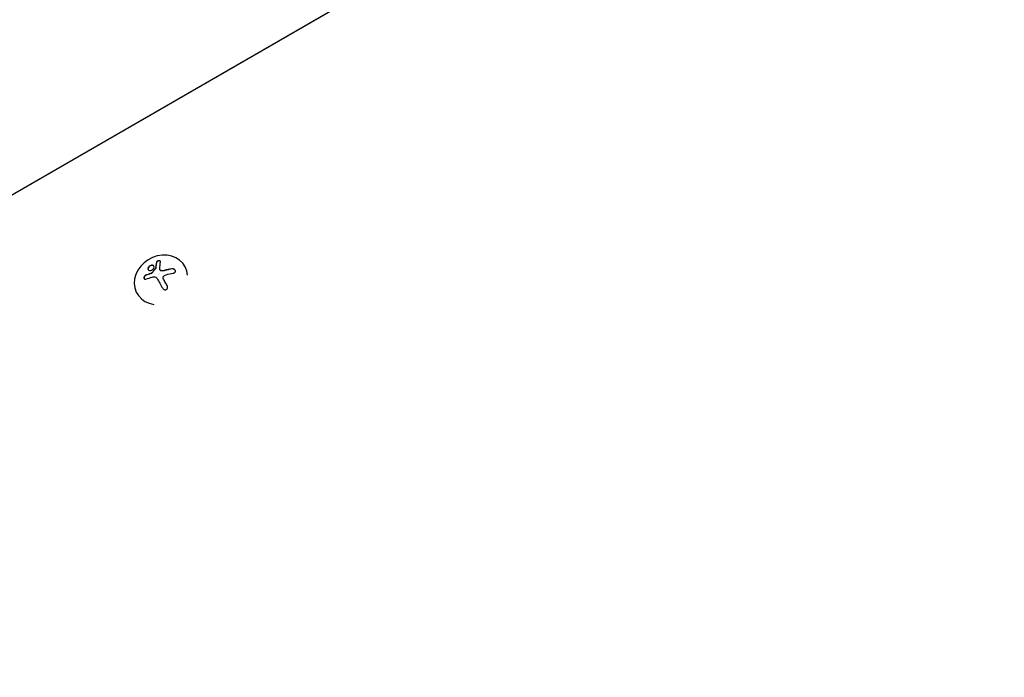
# Model space of a CAD drawing. Units: millimetres. Extents: x -5533 to 7683, y -7826 to 6611.
# Drawn here: x 411 to 911, y 2210 to 2544 of the extents above; entities that cross this region are included whole.
import ezdxf

# ---------------------------------------------------------------- set-up
doc = ezdxf.new("R2010")
doc.units = ezdxf.units.MM
doc.header["$LTSCALE"] = 20
doc.linetypes.add('HIDDEN', pattern=[9.525, 6.35, -3.175])
for name, color, linetype in [('2d', 230, 'Continuous'), ('AS-Free_Space', 31, 'HIDDEN'), ('AS-Free_Space_Hatch', 31, 'HIDDEN')]:
    doc.layers.add(name, color=color, linetype=linetype)

msp = doc.modelspace()

# ---------------------------------------------------------------- hatches: boundary and pattern name
at = {"layer": 'AS-Free_Space_Hatch'}
h = msp.add_hatch(dxfattribs=at)
h.set_pattern_fill('ANSI31', color=256, scale=100)
h.set_pattern_definition([(136.714, (4238.28, 1138.52), (-217.692, -231.12), [])])
edge = h.paths.add_edge_path()
edge.add_line((1893.6, 2622.87), (2490.73, 2622.87))
edge.add_arc((4238.28, 1138.52), 2292.87, 91.71381, 139.65588, ccw=False)
edge.add_line((4169.71, 3430.36), (5653.35, 3474.75))
edge.add_arc((5683.26, 2475.2), 1000, -88.28619, 91.71381, ccw=False)
edge.add_line((5713.16, 1475.65), (4537.47, 1440.47))
edge.add_arc((4618.62, 322.31), 1121.1, 94.15082, 132.57984)
edge.add_arc((2512.95, 2613.84), 1990.97, 274.43078, 312.57984, ccw=False)
edge.add_line((2666.76, 628.82), (3307.91, -483.47))
edge.add_arc((2441.89, -983.47), 1000, -146.94239, 30, ccw=False)
edge.add_line((1603.76, -1528.95), (550.27, 295.76))
edge.add_arc((1416.29, 795.76), 1000, 121.49117, 210, ccw=False)
edge.add_arc((1893.6, 1622.87), 1000, 90, 178.53262, ccw=False)

# ---------------------------------------------------------------- linework, layer by layer
at = {"layer": '2d'}
for p, q in [((45.24, 2246.67), (842.88, 2707.19)), ((842.94, 2707.08), (45.3, 2246.56)), ((480.04, 2420.87), (480.08, 2420.78)), ((474.58, 2414.3), (474.63, 2414.21)), ((475.91, 2418.29), (475.96, 2418.2)), ((477.23, 2415.23), (477.28, 2415.15)), ((477.45, 2415.31), (477.5, 2415.22)), ((477.74, 2415.52), (477.78, 2415.44)), ((479.57, 2417.86), (479.62, 2417.78)), ((479.63, 2418.01), (479.68, 2417.92)), ((481.83, 2417.09), (481.88, 2417.01)), ((482.4, 2416.69), (482.45, 2416.6)), ((484.02, 2416.74), (484.06, 2416.65)), ((487.88, 2417.64), (487.93, 2417.56)), ((494.63, 2418.7), (494.59, 2418.78)), ((483.9, 2411.87), (483.95, 2411.78)), ((483.95, 2411.79), (484, 2411.7)), ((485.55, 2409.03), (485.58, 2408.98)), ((470.23, 2404.98), (470.13, 2405.16))]:
    msp.add_line(p, q, dxfattribs=at)
for centre, major_axis, ratio, start_param, end_param in [((482.36, 2411.97), (12.23, 6.81), 0.86599, -0.379099, 3.9883), ((485.12, 2408.09), (18.19, 1.71), 0.467362, 1.974695, 2.144146), ((485.16, 2408), (18.19, 1.71), 0.467362, 1.974695, 2.144146), ((484.98, 2407.51), (17.21, 6.24), 0.495236, 1.226418, 1.448315), ((485.03, 2407.43), (17.21, 6.24), 0.495236, 1.226418, 1.448315), ((486.29, 2407.41), (-9.14, 15.84), 0.009024, -1.473825, -1.295811), ((486.34, 2407.32), (-9.14, 15.84), 0.009024, -1.4723, -1.295811)]:
    msp.add_ellipse(centre, major_axis=major_axis, ratio=ratio, start_param=start_param, end_param=end_param, dxfattribs=at)
at = {"layer": '2d', "extrusion": (0, 0, -1)}
msp.add_ellipse((484, 2406.09), major_axis=(-9.14, 15.82), ratio=0.009024, start_param=1.147602, end_param=1.4742, dxfattribs=at)
at = {"layer": '2d'}
for points, knots in [([(478.68, 2417.9), (478.87, 2418.26), (478.9, 2418.63), (478.66, 2419.19), (478.39, 2419.39), (477.69, 2419.5), (477.26, 2419.42), (476.45, 2418.99), (476.1, 2418.65), (475.91, 2418.29)], [0.5, 0.5, 0.5, 0.5, 0.625, 0.625, 0.75, 0.75, 0.875, 0.875, 1, 1, 1, 1]), ([(478.77, 2418.94), (478.71, 2419.03), (478.64, 2419.11), (478.42, 2419.26), (478.27, 2419.33), (477.74, 2419.41), (477.31, 2419.33), (476.5, 2418.9), (476.15, 2418.56), (475.96, 2418.2)], [0.6434092, 0.6434092, 0.6434092, 0.6434092, 0.6875, 0.6875, 0.75, 0.75, 0.875, 0.875, 1, 1, 1, 1]), ([(480.08, 2420.78), (480.06, 2420.67), (480.04, 2420.56), (480.01, 2420.39), (480, 2420.31), (479.98, 2420.22), (479.97, 2420.18), (479.97, 2420.15), (479.97, 2420.14), (479.96, 2420.07), (479.94, 2419.98), (479.93, 2419.88), (479.92, 2419.84), (479.91, 2419.81), (479.91, 2419.8), (479.9, 2419.72), (479.89, 2419.63), (479.87, 2419.53), (479.87, 2419.49), (479.86, 2419.46), (479.86, 2419.44), (479.85, 2419.37), (479.84, 2419.28), (479.82, 2419.17), (479.82, 2419.13), (479.81, 2419.1), (479.81, 2419.08), (479.8, 2419), (479.79, 2418.91), (479.78, 2418.8), (479.77, 2418.75), (479.77, 2418.72), (479.77, 2418.71), (479.76, 2418.63), (479.75, 2418.53), (479.73, 2418.42), (479.73, 2418.37), (479.73, 2418.34), (479.72, 2418.33), (479.71, 2418.18), (479.69, 2418.05), (479.68, 2417.92)], [0, 0, 0, 0, 0.125, 0.125, 0.1875, 0.21875, 0.234375, 0.234375, 0.25, 0.25, 0.3125, 0.34375, 0.359375, 0.359375, 0.375, 0.375, 0.4375, 0.46875, 0.484375, 0.484375, 0.5, 0.5, 0.5625, 0.59375, 0.609375, 0.609375, 0.625, 0.625, 0.6875, 0.71875, 0.734375, 0.734375, 0.75, 0.75, 0.8125, 0.84375, 0.859375, 0.859375, 0.875, 0.875, 1, 1, 1, 1]), ([(482.17, 2421.09), (482.19, 2421.18), (482.18, 2421.27), (482.15, 2421.35), (482.12, 2421.44), (482.06, 2421.51), (481.98, 2421.57), (481.91, 2421.63), (481.81, 2421.68), (481.7, 2421.7), (481.6, 2421.73), (481.48, 2421.74), (481.36, 2421.74), (481.25, 2421.74), (481.14, 2421.72), (481.02, 2421.69), (480.92, 2421.67), (480.81, 2421.63), (480.71, 2421.58), (480.61, 2421.53), (480.51, 2421.48), (480.43, 2421.42), (480.34, 2421.35), (480.26, 2421.27), (480.2, 2421.2), (480.13, 2421.11), (480.08, 2421.03), (480.06, 2420.94), (480.05, 2420.92), (480.04, 2420.89), (480.04, 2420.87)], [0, 0, 0, 0, 0.123267, 0.123267, 0.123267, 0.246944, 0.246944, 0.246944, 0.364412, 0.364412, 0.364412, 0.469764, 0.469764, 0.469764, 0.565076, 0.565076, 0.565076, 0.656937, 0.656937, 0.656937, 0.751946, 0.751946, 0.751946, 0.854928, 0.854928, 0.854928, 0.968152, 0.968152, 0.968152, 1, 1, 1, 1]), ([(482.14, 2421.37), (482.11, 2421.41), (482.07, 2421.45), (481.94, 2421.55), (481.84, 2421.6), (481.59, 2421.65), (481.45, 2421.66), (481.16, 2421.63), (481.01, 2421.59), (480.72, 2421.48), (480.59, 2421.41), (480.37, 2421.25), (480.28, 2421.16), (480.15, 2420.97), (480.1, 2420.87), (480.08, 2420.78)], [0.1772559, 0.1772559, 0.1772559, 0.1772559, 0.25, 0.25, 0.375, 0.375, 0.5, 0.5, 0.625, 0.625, 0.75, 0.75, 0.875, 0.875, 1, 1, 1, 1]), ([(474.58, 2414.3), (474.46, 2414.25), (474.35, 2414.19), (474.24, 2414.1), (474.14, 2414.02), (474.04, 2413.91), (473.96, 2413.8), (473.88, 2413.69), (473.82, 2413.57), (473.77, 2413.44), (473.73, 2413.32), (473.7, 2413.2), (473.69, 2413.09), (473.69, 2412.98), (473.7, 2412.88), (473.72, 2412.78), (473.75, 2412.69), (473.79, 2412.6), (473.84, 2412.54), (473.9, 2412.46), (473.97, 2412.41), (474.04, 2412.36), (474.12, 2412.32), (474.22, 2412.29), (474.31, 2412.29), (474.42, 2412.28), (474.53, 2412.29), (474.64, 2412.32), (474.67, 2412.33), (474.7, 2412.34), (474.74, 2412.36)], [0, 0, 0, 0, 0.117688, 0.117688, 0.117688, 0.23572, 0.23572, 0.23572, 0.348983, 0.348983, 0.348983, 0.453941, 0.453941, 0.453941, 0.55245, 0.55245, 0.55245, 0.649106, 0.649106, 0.649106, 0.748614, 0.748614, 0.748614, 0.85433, 0.85433, 0.85433, 0.967387, 0.967387, 0.967387, 1, 1, 1, 1]), ([(474.63, 2414.21), (474.51, 2414.16), (474.38, 2414.09), (474.16, 2413.91), (474.06, 2413.79), (473.9, 2413.54), (473.83, 2413.41), (473.75, 2413.13), (473.73, 2412.98), (473.75, 2412.75), (473.78, 2412.66), (473.82, 2412.57)], [0, 0, 0, 0, 0.125, 0.125, 0.25, 0.25, 0.375, 0.375, 0.5, 0.5, 0.5966495, 0.5966495, 0.5966495, 0.5966495]), ([(475.91, 2418.29), (475.72, 2417.93), (475.69, 2417.57), (475.92, 2417.01), (476.19, 2416.82), (476.89, 2416.7), (477.33, 2416.78), (478.13, 2417.2), (478.49, 2417.54), (478.68, 2417.9)], [0, 0, 0, 0, 0.125, 0.125, 0.25, 0.25, 0.375, 0.375, 0.5, 0.5, 0.5, 0.5]), ([(475.96, 2418.2), (475.93, 2418.16), (475.91, 2418.11), (475.87, 2418.02), (475.86, 2417.98), (475.81, 2417.84), (475.8, 2417.76), (475.77, 2417.5), (475.79, 2417.34), (475.86, 2417.19), (475.86, 2417.18), (475.87, 2417.17)], [0, 0, 0, 0, 0.015625, 0.015625, 0.03125, 0.03125, 0.0625, 0.0625, 0.125, 0.125, 0.1296403, 0.1296403, 0.1296403, 0.1296403]), ([(477.74, 2415.52), (477.71, 2415.48), (477.67, 2415.44), (477.63, 2415.41), (477.58, 2415.37), (477.54, 2415.34), (477.49, 2415.32), (477.48, 2415.32), (477.46, 2415.31), (477.45, 2415.31)], [0, 0, 0, 0, 0.444984, 0.444984, 0.444984, 0.890124, 0.890124, 0.890124, 1, 1, 1, 1]), ([(479.62, 2417.78), (479.54, 2417.68), (479.46, 2417.59), (479.34, 2417.45), (479.3, 2417.4), (479.22, 2417.31), (479.19, 2417.26), (478.99, 2417.02), (478.84, 2416.83), (478.38, 2416.25), (478.08, 2415.85), (477.78, 2415.44)], [0, 0, 0, 0, 0.125, 0.125, 0.1875, 0.1875, 0.25, 0.25, 0.5, 0.5, 1, 1, 1, 1]), ([(479.63, 2418.01), (479.63, 2417.98), (479.62, 2417.95), (479.61, 2417.93), (479.6, 2417.91), (479.59, 2417.88), (479.57, 2417.86)], [0, 0, 0, 0, 0.541586, 0.541586, 0.541586, 1, 1, 1, 1]), ([(482.4, 2416.69), (482.29, 2416.72), (482.19, 2416.76), (482.1, 2416.81), (482.01, 2416.87), (481.94, 2416.94), (481.88, 2417.02), (481.82, 2417.1), (481.78, 2417.19), (481.76, 2417.28), (481.75, 2417.35), (481.74, 2417.42), (481.74, 2417.48)], [0, 0, 0, 0, 0.26951, 0.26951, 0.26951, 0.539189, 0.539189, 0.539189, 0.809594, 0.809594, 0.809594, 1, 1, 1, 1]), ([(482.45, 2416.6), (482.35, 2416.63), (482.25, 2416.67), (482.08, 2416.77), (482.01, 2416.83), (481.93, 2416.93), (481.9, 2416.97), (481.88, 2417.01)], [0, 0, 0, 0, 0.25, 0.25, 0.5, 0.5, 0.6197759, 0.6197759, 0.6197759, 0.6197759]), ([(484.06, 2416.65), (483.99, 2416.63), (483.93, 2416.61), (483.82, 2416.59), (483.77, 2416.58), (483.72, 2416.57), (483.69, 2416.56), (483.68, 2416.56), (483.59, 2416.54), (483.52, 2416.54), (483.42, 2416.53), (483.38, 2416.52), (483.31, 2416.52), (483.28, 2416.52), (483.11, 2416.51), (482.98, 2416.52), (482.77, 2416.54), (482.71, 2416.55), (482.58, 2416.57), (482.51, 2416.58), (482.45, 2416.6)], [0, 0, 0, 0, 0.125, 0.125, 0.1875, 0.21875, 0.21875, 0.25, 0.25, 0.375, 0.375, 0.4375, 0.4375, 0.5, 0.5, 0.75, 0.75, 0.875, 0.875, 1, 1, 1, 1]), ([(483.5, 2412.82), (483.47, 2412.95), (483.45, 2413.09), (483.46, 2413.22), (483.47, 2413.35), (483.5, 2413.48), (483.56, 2413.6), (483.62, 2413.72), (483.69, 2413.84), (483.79, 2413.93), (483.87, 2414.02), (483.97, 2414.09), (484.08, 2414.15)], [0, 0, 0, 0, 0.2593, 0.2593, 0.2593, 0.519012, 0.519012, 0.519012, 0.774897, 0.774897, 0.774897, 1, 1, 1, 1]), ([(488.7, 2415.42), (488.87, 2415.45), (489.03, 2415.5), (489.17, 2415.58), (489.31, 2415.65), (489.43, 2415.75), (489.53, 2415.87), (489.62, 2415.98), (489.68, 2416.11), (489.71, 2416.24), (489.74, 2416.36), (489.74, 2416.49), (489.72, 2416.62), (489.7, 2416.74), (489.65, 2416.86), (489.58, 2416.96), (489.52, 2417.07), (489.43, 2417.17), (489.33, 2417.26), (489.22, 2417.35), (489.1, 2417.43), (488.98, 2417.49), (488.84, 2417.56), (488.69, 2417.6), (488.53, 2417.63), (488.37, 2417.67), (488.2, 2417.68), (488.03, 2417.66), (487.98, 2417.66), (487.93, 2417.65), (487.88, 2417.64)], [0, 0, 0, 0, 0.120796, 0.120796, 0.120796, 0.242046, 0.242046, 0.242046, 0.356333, 0.356333, 0.356333, 0.459168, 0.459168, 0.459168, 0.553739, 0.553739, 0.553739, 0.646543, 0.646543, 0.646543, 0.743592, 0.743592, 0.743592, 0.848997, 0.848997, 0.848997, 0.964083, 0.964083, 0.964083, 1, 1, 1, 1]), ([(489.63, 2416.87), (489.58, 2416.96), (489.52, 2417.04), (489.32, 2417.23), (489.16, 2417.34), (488.83, 2417.49), (488.65, 2417.54), (488.29, 2417.59), (488.1, 2417.59), (487.93, 2417.56)], [0.551897, 0.551897, 0.551897, 0.551897, 0.625, 0.625, 0.75, 0.75, 0.875, 0.875, 1, 1, 1, 1]), ([(483.26, 2407.69), (483.35, 2407.54), (483.46, 2407.4), (483.6, 2407.29), (483.73, 2407.18), (483.89, 2407.08), (484.05, 2407.02), (484.21, 2406.96), (484.38, 2406.93), (484.54, 2406.94), (484.7, 2406.94), (484.85, 2406.97), (484.99, 2407.03), (485.12, 2407.08), (485.24, 2407.16), (485.34, 2407.25), (485.44, 2407.34), (485.52, 2407.45), (485.59, 2407.57), (485.66, 2407.69), (485.71, 2407.82), (485.73, 2407.96), (485.76, 2408.11), (485.77, 2408.26), (485.75, 2408.41), (485.74, 2408.57), (485.69, 2408.74), (485.62, 2408.89), (485.6, 2408.93), (485.58, 2408.98), (485.55, 2409.03)], [0, 0, 0, 0, 0.12144, 0.12144, 0.12144, 0.243283, 0.243283, 0.243283, 0.358856, 0.358856, 0.358856, 0.462986, 0.462986, 0.462986, 0.558085, 0.558085, 0.558085, 0.650496, 0.650496, 0.650496, 0.746429, 0.746429, 0.746429, 0.850305, 0.850305, 0.850305, 0.963913, 0.963913, 0.963913, 1, 1, 1, 1])]:
    msp.add_open_spline(points, degree=3, knots=knots, dxfattribs=at)
for points in [[(480.04, 2420.87), (479.87, 2420.02), (479.73, 2419.06), (479.63, 2418.01)], [(481.74, 2417.48), (481.83, 2418.84), (481.98, 2420.05), (482.17, 2421.09)], [(477.45, 2415.31), (477.38, 2415.28), (477.31, 2415.25), (477.23, 2415.23)], [(477.5, 2415.22), (477.43, 2415.19), (477.36, 2415.17), (477.28, 2415.15)], [(477.78, 2415.44), (477.71, 2415.34), (477.61, 2415.26), (477.5, 2415.22)], [(479.57, 2417.86), (478.94, 2417.12), (478.33, 2416.35), (477.74, 2415.52)], [(479.68, 2417.92), (479.68, 2417.87), (479.66, 2417.82), (479.62, 2417.78)], [(484.02, 2416.74), (483.48, 2416.58), (482.91, 2416.56), (482.4, 2416.69)], [(484.08, 2414.15), (484.37, 2414.32), (484.68, 2414.45), (485.01, 2414.54)], [(485.01, 2414.54), (486.25, 2414.91), (487.48, 2415.2), (488.7, 2415.42)], [(474.74, 2412.36), (475.74, 2412.75), (476.81, 2413.1), (477.94, 2413.4)], [(477.94, 2413.4), (478.2, 2413.47), (478.45, 2413.51), (478.71, 2413.52)], [(478.71, 2413.52), (478.75, 2413.52), (478.79, 2413.52), (478.83, 2413.52)], [(478.83, 2413.52), (479.47, 2413.53), (480.06, 2413.2), (480.38, 2412.66)], [(483.95, 2411.79), (483.76, 2412.12), (483.61, 2412.47), (483.5, 2412.82)], [(484, 2411.7), (483.98, 2411.73), (483.97, 2411.76), (483.95, 2411.78)]]:
    msp.add_open_spline(points, degree=3, dxfattribs=at)
at = {"layer": 'AS-Free_Space', "flags": 128}
msp.add_lwpolyline([(1893.6, 2622.87), (2490.73, 2622.87, -0.212292), (4169.71, 3430.36), (5653.35, 3474.75, -1), (5713.16, 1475.65), (4537.47, 1440.47, 0.169268), (3860.07, 1147.82, -0.168011), (2666.76, 628.82), (3307.91, -483.47, -0.973667), (1603.76, -1528.95), (550.27, 295.76, -0.406611), (893.92, 1648.48, -0.406732)], format="xyb", close=True, dxfattribs=at)

doc.saveas('drawing.dxf')
